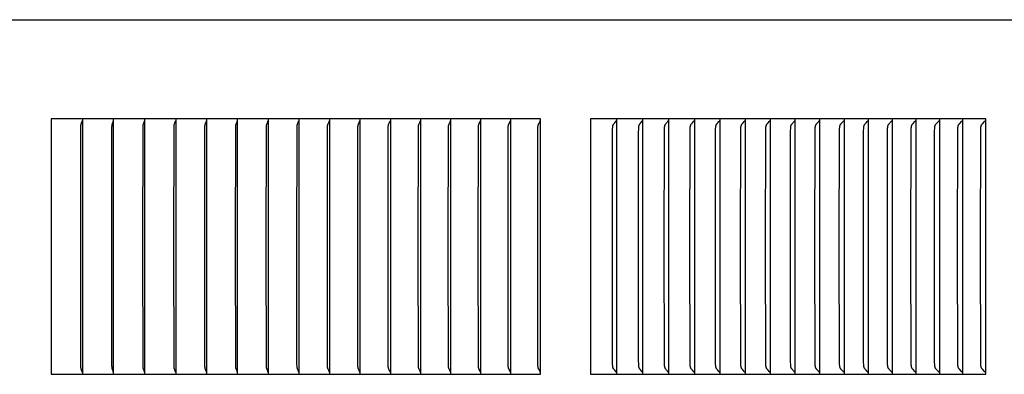
# Model space of a CAD drawing. Units: inches. Extents: x -10.2 to 17.8, y 0.3 to 11.3.
# Drawn here: x 10.6 to 14.5, y 3 to 4.4 of the extents above; entities that cross this region are included whole.
import ezdxf

# ---------------------------------------------------------------- set-up
doc = ezdxf.new("R2010")
doc.units = ezdxf.units.IN
doc.header["$MEASUREMENT"] = 0
doc.layers.add('PV-RF', color=4, linetype='Continuous')

msp = doc.modelspace()

# ---------------------------------------------------------------- linework, layer by layer
at = {"layer": 'PV-RF'}
for points in [[(-10.1618, 4.397), (17.8382, 4.397)], [(10.8843, 4.0095), (10.7616, 4.0095)], [(10.7616, 4.0095), (10.7616, 4.0003)], [(10.7616, 4.0003), (10.7616, 3.5095)], [(10.8778, 3.5095), (10.8781, 3.9755), (10.8783, 3.979), (10.8784, 3.9808), (10.8785, 3.9825), (10.8786, 3.9834), (10.8787, 3.9842), (10.8789, 3.9851), (10.879, 3.9859), (10.8792, 3.9869), (10.8795, 3.9879), (10.88, 3.9899), (10.8829, 3.9995), (10.8832, 4.0005), (10.8834, 4.0014)], [(11.0066, 4.0095), (10.8843, 4.0095)], [(10.8843, 4.0095), (10.8843, 4.0003)], [(10.8843, 4.0003), (10.8843, 3.5095)], [(10.9998, 3.5095), (11.0002, 3.9773), (11.0003, 3.979), (11.0004, 3.9808), (11.0006, 3.9825), (11.0007, 3.9834), (11.0008, 3.9842), (11.0009, 3.9851), (11.0011, 3.9859), (11.0013, 3.9869), (11.0016, 3.9879), (11.0018, 3.9889), (11.0021, 3.9899), (11.0027, 3.9918), (11.0046, 3.9976), (11.0052, 3.9995), (11.0054, 4.0005), (11.0057, 4.0014)], [(11.1286, 4.0095), (11.0066, 4.0095)], [(11.0066, 4.0003), (11.0066, 4.0095)], [(11.0066, 3.5095), (11.0066, 4.0003)], [(11.1215, 3.5095), (11.1219, 3.9773), (11.122, 3.979), (11.1221, 3.9808), (11.1223, 3.9825), (11.1224, 3.9834), (11.1226, 3.9842), (11.1227, 3.9851), (11.1229, 3.9859), (11.1231, 3.9869), (11.1233, 3.9879), (11.1236, 3.9889), (11.1239, 3.9899), (11.1245, 3.9918), (11.1265, 3.9976), (11.1271, 3.9995), (11.1274, 4.0005), (11.1277, 4.0014)], [(11.2503, 4.0095), (11.1286, 4.0095)], [(11.1287, 4.0003), (11.1287, 4.0095)], [(11.1287, 3.5095), (11.1287, 4.0003)], [(11.2429, 3.5095), (11.2433, 3.9773), (11.2434, 3.979), (11.2435, 3.9808), (11.2436, 3.9816), (11.2437, 3.9825), (11.2438, 3.9834), (11.244, 3.9842), (11.2441, 3.9851), (11.2443, 3.9859), (11.2445, 3.9869), (11.2448, 3.9879), (11.2451, 3.9889), (11.2454, 3.9899), (11.246, 3.9918), (11.2481, 3.9976), (11.2488, 3.9995), (11.2491, 4.0005), (11.2493, 4.0014)], [(11.3717, 4.0095), (11.2503, 4.0095)], [(11.2504, 4.0095), (11.2504, 4.0003)], [(11.2504, 4.0003), (11.2504, 3.5095)], [(11.3639, 3.5095), (11.3644, 3.9756), (11.3644, 3.9773), (11.3645, 3.979), (11.3646, 3.9808), (11.3647, 3.9816), (11.3648, 3.9825), (11.3649, 3.9834), (11.3651, 3.9842), (11.3652, 3.9851), (11.3654, 3.9859), (11.3657, 3.9869), (11.3659, 3.9879), (11.3662, 3.9889), (11.3665, 3.9899), (11.3672, 3.9918), (11.3694, 3.9976), (11.3701, 3.9995), (11.3704, 4.0005), (11.3706, 4.0014)], [(11.4927, 4.0095), (11.3717, 4.0095)], [(11.3717, 4.0003), (11.3717, 4.0095)], [(11.3717, 3.5095), (11.3717, 4.0003)], [(11.4846, 3.5095), (11.4851, 3.9756), (11.4851, 3.9773), (11.4852, 3.979), (11.4853, 3.9808), (11.4854, 3.9816), (11.4855, 3.9825), (11.4857, 3.9834), (11.4858, 3.9842), (11.486, 3.9851), (11.4862, 3.9859), (11.4864, 3.9869), (11.4867, 3.9879), (11.487, 3.9889), (11.4873, 3.9899), (11.488, 3.9918), (11.4903, 3.9976), (11.491, 3.9995), (11.4913, 4.0005), (11.4916, 4.0014)], [(11.6133, 4.0095), (11.4927, 4.0095)], [(11.4927, 4.0003), (11.4927, 4.0095)], [(11.4927, 3.5095), (11.4927, 4.0003)], [(11.6049, 3.5095), (11.6054, 3.9756), (11.6054, 3.9773), (11.6055, 3.979), (11.6057, 3.9808), (11.6058, 3.9816), (11.6059, 3.9825), (11.606, 3.9834), (11.6062, 3.9842), (11.6063, 3.9851), (11.6065, 3.9859), (11.6068, 3.9869), (11.6071, 3.9879), (11.6074, 3.9889), (11.6078, 3.9899), (11.6085, 3.9918), (11.6108, 3.9976), (11.6116, 3.9995), (11.6119, 4.0005), (11.6122, 4.0014)], [(11.7336, 4.0095), (11.6133, 4.0095)], [(11.6134, 4.0003), (11.6134, 4.0095)], [(11.6134, 3.5095), (11.6134, 4.0003)], [(11.7249, 3.5095), (11.7254, 3.9756), (11.7254, 3.9773), (11.7255, 3.9791), (11.7256, 3.9808), (11.7257, 3.9816), (11.7259, 3.9825), (11.726, 3.9834), (11.7262, 3.9842), (11.7263, 3.9851), (11.7265, 3.9859), (11.7268, 3.9869), (11.7271, 3.9879), (11.7274, 3.9889), (11.7278, 3.9899), (11.7286, 3.9918), (11.731, 3.9976), (11.7318, 3.9995), (11.7321, 4.0005), (11.7324, 4.0014)], [(11.8535, 4.0095), (11.7336, 4.0095)], [(11.7336, 4.0003), (11.7336, 4.0095)], [(11.7336, 3.5095), (11.7336, 4.0003)], [(11.8444, 3.5095), (11.8449, 3.9756), (11.845, 3.9773), (11.8451, 3.9791), (11.8451, 3.9799), (11.8452, 3.9808), (11.8453, 3.9817), (11.8454, 3.9825), (11.8456, 3.9834), (11.8457, 3.9842), (11.8459, 3.9851), (11.8461, 3.9859), (11.8464, 3.9869), (11.8467, 3.9879), (11.8471, 3.9889), (11.8474, 3.9899), (11.8482, 3.9918), (11.8508, 3.9976), (11.8515, 3.9995), (11.8519, 4.0005), (11.8522, 4.0014)], [(11.9729, 4.0095), (11.8535, 4.0095)], [(11.8535, 4.0003), (11.8535, 4.0095)], [(11.8535, 3.5095), (11.8535, 4.0003)], [(11.9635, 3.5095), (11.9641, 3.9756), (11.9641, 3.9773), (11.9642, 3.9791), (11.9643, 3.9799), (11.9644, 3.9808), (11.9645, 3.9817), (11.9646, 3.9825), (11.9647, 3.9834), (11.9649, 3.9842), (11.9651, 3.9851), (11.9653, 3.9859), (11.9655, 3.9864), (11.9656, 3.9869), (11.9659, 3.9879), (11.9663, 3.9889), (11.9667, 3.9899), (11.9675, 3.9918), (11.9701, 3.9976), (11.9709, 3.9995), (11.9713, 4.0005), (11.9716, 4.0014)], [(12.0919, 4.0095), (11.9729, 4.0095)], [(11.9729, 4.0003), (11.9729, 4.0095)], [(11.9729, 3.5095), (11.9729, 4.0003)], [(12.0822, 3.5095), (12.0828, 3.9756), (12.0828, 3.9773), (12.0829, 3.9791), (12.083, 3.9799), (12.0831, 3.9808), (12.0832, 3.9817), (12.0833, 3.9825), (12.0835, 3.9834), (12.0837, 3.9842), (12.0839, 3.9851), (12.0841, 3.9859), (12.0842, 3.9864), (12.0844, 3.9869), (12.0847, 3.9879), (12.0851, 3.9889), (12.0855, 3.9899), (12.0863, 3.9918), (12.0895, 3.9986), (12.0899, 3.9995), (12.0903, 4.0005), (12.0906, 4.0014)], [(12.2105, 4.0095), (12.0919, 4.0095)], [(12.0919, 4.0095), (12.0919, 4.0003)], [(12.0919, 4.0003), (12.0919, 3.5095)], [(12.2005, 3.5095), (12.2011, 3.9756), (12.2011, 3.9773), (12.2012, 3.9791), (12.2013, 3.9799), (12.2014, 3.9808), (12.2015, 3.9817), (12.2016, 3.9825), (12.2018, 3.9834), (12.202, 3.9842), (12.2022, 3.9851), (12.2024, 3.9859), (12.2026, 3.9864), (12.2027, 3.9869), (12.2031, 3.9879), (12.2035, 3.9889), (12.2039, 3.9899), (12.2048, 3.9918), (12.2075, 3.9976), (12.208, 3.9986), (12.2084, 3.9995), (12.2088, 4.0005), (12.2091, 4.0014)], [(12.3287, 4.0095), (12.2105, 4.0095)], [(12.2105, 4.0003), (12.2105, 4.0095)], [(12.2105, 3.5095), (12.2105, 4.0003)], [(12.3183, 3.5095), (12.3189, 3.9756), (12.319, 3.9773), (12.3191, 3.9791), (12.3192, 3.9799), (12.3193, 3.9808), (12.3194, 3.9817), (12.3195, 3.9825), (12.3197, 3.9834), (12.3198, 3.9842), (12.32, 3.9851), (12.3203, 3.9859), (12.3204, 3.9864), (12.3206, 3.9869), (12.321, 3.9879), (12.3214, 3.9889), (12.3218, 3.9899), (12.3227, 3.9919), (12.3256, 3.9976), (12.326, 3.9986), (12.3265, 3.9995), (12.3268, 4.0005), (12.3272, 4.0014)], [(12.3286, 4.0003), (12.3286, 4.0095)], [(12.3286, 3.5095), (12.3286, 4.0003)], [(12.4463, 4.0095), (12.3287, 4.0095)], [(12.4357, 3.5095), (12.4363, 3.9756), (12.4363, 3.9773), (12.4365, 3.9791), (12.4365, 3.9799), (12.4366, 3.9808), (12.4367, 3.9817), (12.4369, 3.9825), (12.437, 3.9834), (12.4372, 3.9842), (12.4374, 3.9851), (12.4377, 3.9859), (12.4378, 3.9864), (12.438, 3.9869), (12.4382, 3.9874), (12.4384, 3.9879), (12.4388, 3.9889), (12.4392, 3.9899), (12.4397, 3.9909), (12.4432, 3.9976), (12.4436, 3.9986), (12.444, 3.9995), (12.4445, 4.0005), (12.4448, 4.0014)], [(12.5635, 4.0095), (12.4463, 4.0095)], [(12.4463, 4.0003), (12.4463, 4.0095)], [(12.4463, 3.5095), (12.4463, 4.0003)], [(12.5525, 3.5095), (12.5532, 3.9756), (12.5532, 3.9773), (12.5533, 3.9791), (12.5534, 3.9799), (12.5535, 3.9808), (12.5536, 3.9817), (12.5538, 3.9825), (12.5539, 3.9834), (12.5541, 3.9842), (12.5544, 3.9851), (12.5545, 3.9855), (12.5546, 3.9859), (12.5548, 3.9864), (12.555, 3.9869), (12.5551, 3.9874), (12.5553, 3.9879), (12.5558, 3.9889), (12.5562, 3.9899), (12.5567, 3.9909), (12.5602, 3.9976), (12.5607, 3.9986), (12.5612, 3.9995), (12.5616, 4.0005), (12.5618, 4.0009), (12.562, 4.0014)], [(12.6802, 4.0095), (12.5635, 4.0095)], [(12.5635, 4.0003), (12.5635, 4.0095)], [(12.5635, 3.5095), (12.5635, 4.0003)], [(12.6689, 3.5095), (12.6695, 3.972), (12.6696, 3.9759), (12.6697, 3.9779), (12.6698, 3.9789), (12.6699, 3.9798), (12.67, 3.9806), (12.6702, 3.9814), (12.6703, 3.9822), (12.6705, 3.9829), (12.6706, 3.9837), (12.6708, 3.9845), (12.671, 3.9852), (12.6713, 3.986), (12.6716, 3.987), (12.672, 3.988), (12.6724, 3.989), (12.6728, 3.99), (12.6733, 3.9909), (12.6737, 3.9919), (12.6777, 3.9995), (12.6786, 4.0014)], [(12.6794, 3.0155), (12.6794, 4.0035)], [(12.6802, 3.0095), (12.6802, 4.0095)], [(12.9786, 4.0095), (12.8755, 4.0095)], [(12.8755, 4.0095), (12.8755, 4.0003)], [(12.8755, 4.0003), (12.8755, 3.5095)], [(12.9613, 3.5095), (12.9617, 3.9528), (12.9623, 3.9721), (12.9625, 3.9756), (12.9626, 3.9774), (12.9627, 3.9783), (12.9629, 3.9792), (12.963, 3.98), (12.9632, 3.9809), (12.9634, 3.9818), (12.9635, 3.9822), (12.9636, 3.9826), (12.9637, 3.983), (12.9639, 3.9835), (12.964, 3.9839), (12.9642, 3.9843), (12.9643, 3.9847), (12.9645, 3.9851), (12.9647, 3.9855), (12.9649, 3.9859), (12.965, 3.9863), (12.9652, 3.9866), (12.9656, 3.9873), (12.966, 3.988), (12.9664, 3.9887), (12.9669, 3.9894), (12.9673, 3.99), (12.9683, 3.9913), (12.9703, 3.9938), (12.9743, 3.9988), (12.9753, 4.0001), (12.9762, 4.0014)], [(12.9786, 4.0003), (12.9786, 4.0095)], [(13.081, 4.0095), (12.9786, 4.0095)], [(12.9786, 3.5095), (12.9786, 4.0003)], [(13.0634, 3.5095), (13.0638, 3.9528), (13.0644, 3.9721), (13.0646, 3.9756), (13.0648, 3.9774), (13.0649, 3.9783), (13.065, 3.9792), (13.0651, 3.98), (13.0653, 3.9809), (13.0655, 3.9818), (13.0656, 3.9822), (13.0658, 3.9826), (13.0659, 3.983), (13.066, 3.9835), (13.0662, 3.9839), (13.0663, 3.9843), (13.0665, 3.9847), (13.0666, 3.9851), (13.0668, 3.9855), (13.067, 3.9859), (13.0672, 3.9863), (13.0674, 3.9866), (13.0678, 3.9873), (13.0682, 3.988), (13.0686, 3.9887), (13.0691, 3.9894), (13.0695, 3.99), (13.0705, 3.9913), (13.0725, 3.9938), (13.0766, 3.9988), (13.0776, 4.0001), (13.0786, 4.0014)], [(13.081, 4.0003), (13.081, 4.0095)], [(13.1826, 4.0095), (13.081, 4.0095)], [(13.081, 3.5095), (13.081, 4.0003)], [(13.1647, 3.5095), (13.1651, 3.9528), (13.1657, 3.9721), (13.1659, 3.9756), (13.1661, 3.9774), (13.1662, 3.9783), (13.1663, 3.9792), (13.1665, 3.9801), (13.1667, 3.9809), (13.1669, 3.9818), (13.167, 3.9822), (13.1671, 3.9826), (13.1672, 3.983), (13.1674, 3.9835), (13.1675, 3.9839), (13.1677, 3.9843), (13.1678, 3.9847), (13.168, 3.9851), (13.1682, 3.9855), (13.1684, 3.9859), (13.1686, 3.9863), (13.1687, 3.9866), (13.1689, 3.987), (13.1691, 3.9873), (13.1696, 3.988), (13.17, 3.9887), (13.1705, 3.9894), (13.1709, 3.99), (13.1719, 3.9913), (13.174, 3.9938), (13.1781, 3.9988), (13.1791, 4.0001), (13.1801, 4.0014)], [(13.1826, 4.0003), (13.1826, 4.0095)], [(13.2833, 4.0095), (13.1826, 4.0095)], [(13.1826, 3.5095), (13.1826, 4.0003)], [(13.2652, 3.5095), (13.2659, 3.9624), (13.2662, 3.9721), (13.2665, 3.9756), (13.2666, 3.9774), (13.2667, 3.9783), (13.2669, 3.9792), (13.267, 3.9801), (13.2672, 3.9809), (13.2674, 3.9818), (13.2675, 3.9822), (13.2676, 3.9826), (13.2678, 3.9831), (13.2679, 3.9835), (13.2681, 3.9839), (13.2682, 3.9843), (13.2684, 3.9847), (13.2686, 3.9851), (13.2687, 3.9855), (13.2689, 3.9859), (13.2691, 3.9863), (13.2693, 3.9866), (13.2695, 3.987), (13.2697, 3.9873), (13.2701, 3.988), (13.2706, 3.9887), (13.271, 3.9894), (13.2715, 3.99), (13.2725, 3.9913), (13.2746, 3.9938), (13.2788, 3.9988), (13.2798, 4.0001), (13.2808, 4.0014)], [(13.2833, 4.0095), (13.2833, 4.0003)], [(13.3833, 4.0095), (13.2833, 4.0095)], [(13.2833, 4.0003), (13.2833, 3.5095)], [(13.3649, 3.5095), (13.3655, 3.9624), (13.3659, 3.9721), (13.3662, 3.9756), (13.3663, 3.9774), (13.3664, 3.9783), (13.3666, 3.9792), (13.3667, 3.9801), (13.3669, 3.9809), (13.3671, 3.9818), (13.3672, 3.9822), (13.3674, 3.9826), (13.3675, 3.9831), (13.3676, 3.9835), (13.3678, 3.9839), (13.3679, 3.9843), (13.3681, 3.9847), (13.3683, 3.9851), (13.3685, 3.9855), (13.3687, 3.9859), (13.3689, 3.9863), (13.3691, 3.9866), (13.3692, 3.987), (13.3695, 3.9873), (13.3699, 3.988), (13.3703, 3.9887), (13.3708, 3.9894), (13.3713, 3.99), (13.3723, 3.9913), (13.3744, 3.9938), (13.3787, 3.9988), (13.3797, 4.0001), (13.3808, 4.0014)], [(13.3833, 4.0003), (13.3833, 4.0095)], [(13.4824, 4.0095), (13.3833, 4.0095)], [(13.3833, 3.5095), (13.3833, 4.0003)], [(13.4638, 3.5095), (13.4644, 3.9624), (13.4648, 3.9721), (13.465, 3.9757), (13.4652, 3.9774), (13.4653, 3.9783), (13.4655, 3.9792), (13.4656, 3.9801), (13.4658, 3.9809), (13.466, 3.9818), (13.4661, 3.9822), (13.4663, 3.9826), (13.4664, 3.9831), (13.4665, 3.9835), (13.4667, 3.9839), (13.4668, 3.9843), (13.467, 3.9847), (13.4672, 3.9851), (13.4674, 3.9855), (13.4676, 3.9859), (13.4678, 3.9863), (13.468, 3.9866), (13.4682, 3.987), (13.4684, 3.9873), (13.4688, 3.988), (13.4693, 3.9887), (13.4698, 3.9894), (13.4702, 3.99), (13.4713, 3.9913), (13.4734, 3.9938), (13.4777, 3.9988), (13.4788, 4.0001), (13.4798, 4.0014)], [(13.4824, 4.0003), (13.4824, 4.0095)], [(13.5806, 4.0095), (13.4824, 4.0095)], [(13.4824, 3.5095), (13.4824, 4.0003)], [(13.5618, 3.5095), (13.5624, 3.9624), (13.5628, 3.9721), (13.5631, 3.9757), (13.5632, 3.9774), (13.5634, 3.9783), (13.5635, 3.9792), (13.5637, 3.9801), (13.5638, 3.9809), (13.5641, 3.9818), (13.5642, 3.9822), (13.5643, 3.9826), (13.5644, 3.9831), (13.5646, 3.9835), (13.5647, 3.9839), (13.5649, 3.9843), (13.5651, 3.9847), (13.5652, 3.9851), (13.5654, 3.9855), (13.5656, 3.9859), (13.5658, 3.9863), (13.566, 3.9866), (13.5662, 3.987), (13.5664, 3.9873), (13.5669, 3.988), (13.5674, 3.9887), (13.5678, 3.9894), (13.5683, 3.99), (13.5694, 3.9913), (13.5716, 3.9938), (13.5759, 3.9988), (13.577, 4.0001), (13.5781, 4.0014)], [(13.6781, 4.0095), (13.5806, 4.0095)], [(13.5807, 4.0003), (13.5807, 4.0095)], [(13.5807, 3.5095), (13.5807, 4.0003)], [(13.6589, 3.5095), (13.6596, 3.9624), (13.66, 3.9721), (13.6602, 3.9757), (13.6603, 3.9765), (13.6604, 3.9774), (13.6605, 3.9783), (13.6607, 3.9792), (13.6608, 3.9801), (13.661, 3.9809), (13.6611, 3.9814), (13.6612, 3.9818), (13.6614, 3.9822), (13.6615, 3.9826), (13.6616, 3.9831), (13.6618, 3.9835), (13.6619, 3.9839), (13.6621, 3.9843), (13.6623, 3.9847), (13.6625, 3.9851), (13.6626, 3.9855), (13.6629, 3.9859), (13.663, 3.9863), (13.6632, 3.9866), (13.6635, 3.987), (13.6637, 3.9873), (13.6641, 3.988), (13.6646, 3.9887), (13.6651, 3.9894), (13.6656, 3.99), (13.6666, 3.9913), (13.6689, 3.9938), (13.6733, 3.9988), (13.6744, 4.0001), (13.6754, 4.0014)], [(13.6781, 4.0003), (13.6781, 4.0095)], [(13.7746, 4.0095), (13.6781, 4.0095)], [(13.6781, 3.5095), (13.6781, 4.0003)], [(13.7552, 3.5095), (13.7559, 3.9624), (13.7563, 3.9721), (13.7565, 3.9757), (13.7566, 3.9766), (13.7567, 3.9774), (13.7569, 3.9783), (13.757, 3.9792), (13.7572, 3.9801), (13.7573, 3.9809), (13.7575, 3.9814), (13.7576, 3.9818), (13.7577, 3.9822), (13.7578, 3.9827), (13.758, 3.9831), (13.7581, 3.9835), (13.7583, 3.9839), (13.7584, 3.9843), (13.7586, 3.9847), (13.7588, 3.9851), (13.759, 3.9855), (13.7592, 3.9859), (13.7594, 3.9863), (13.7596, 3.9866), (13.7598, 3.987), (13.76, 3.9873), (13.7605, 3.988), (13.761, 3.9887), (13.7615, 3.9894), (13.762, 3.99), (13.763, 3.9913), (13.7653, 3.9938), (13.7698, 3.9988), (13.7709, 4.0001), (13.772, 4.0014)], [(13.7746, 4.0003), (13.7746, 4.0095)], [(13.8703, 4.0095), (13.7746, 4.0095)], [(13.7746, 3.5095), (13.7746, 4.0003)], [(13.8506, 3.5095), (13.8513, 3.9624), (13.8517, 3.9721), (13.852, 3.9757), (13.8521, 3.9766), (13.8522, 3.9774), (13.8523, 3.9783), (13.8524, 3.9792), (13.8526, 3.9801), (13.8528, 3.981), (13.8529, 3.9814), (13.853, 3.9818), (13.8531, 3.9822), (13.8533, 3.9827), (13.8534, 3.9831), (13.8536, 3.9835), (13.8537, 3.9839), (13.8539, 3.9843), (13.8541, 3.9847), (13.8542, 3.9851), (13.8544, 3.9855), (13.8547, 3.9859), (13.8549, 3.9863), (13.8551, 3.9866), (13.8553, 3.987), (13.8555, 3.9873), (13.856, 3.988), (13.8564, 3.9887), (13.857, 3.9894), (13.8575, 3.99), (13.8585, 3.9913), (13.8608, 3.9938), (13.8654, 3.9988), (13.8665, 4.0001), (13.8676, 4.0014)], [(13.8703, 4.0003), (13.8703, 4.0095)], [(13.965, 4.0095), (13.8703, 4.0095)], [(13.8703, 3.5095), (13.8703, 4.0003)], [(13.9452, 3.5095), (13.9459, 3.9624), (13.9463, 3.9721), (13.9465, 3.9757), (13.9466, 3.9766), (13.9467, 3.9775), (13.9468, 3.9783), (13.947, 3.9792), (13.9472, 3.9801), (13.9473, 3.981), (13.9475, 3.9814), (13.9476, 3.9818), (13.9477, 3.9822), (13.9478, 3.9827), (13.948, 3.9831), (13.9481, 3.9835), (13.9483, 3.9839), (13.9485, 3.9843), (13.9486, 3.9847), (13.9488, 3.9851), (13.949, 3.9855), (13.9492, 3.9859), (13.9494, 3.9863), (13.9496, 3.9866), (13.9499, 3.987), (13.9501, 3.9873), (13.9506, 3.988), (13.951, 3.9887), (13.9516, 3.9894), (13.9521, 3.99), (13.9532, 3.9913), (13.9555, 3.9938), (13.9601, 3.9988), (13.9612, 4.0001), (13.9623, 4.0014)], [(14.0589, 4.0095), (13.965, 4.0095)], [(13.9651, 4.0003), (13.9651, 4.0095)], [(13.9651, 3.5095), (13.9651, 4.0003)], [(14.0388, 3.5095), (14.0395, 3.9624), (14.04, 3.9739), (14.0402, 3.9757), (14.0403, 3.9766), (14.0404, 3.9775), (14.0405, 3.9783), (14.0406, 3.9792), (14.0408, 3.9801), (14.041, 3.981), (14.0411, 3.9814), (14.0412, 3.9818), (14.0414, 3.9822), (14.0415, 3.9827), (14.0416, 3.9831), (14.0418, 3.9835), (14.0419, 3.9839), (14.0421, 3.9843), (14.0423, 3.9847), (14.0425, 3.9851), (14.0427, 3.9855), (14.0429, 3.9859), (14.0431, 3.9863), (14.0433, 3.9866), (14.0435, 3.987), (14.0438, 3.9873), (14.0442, 3.988), (14.0447, 3.9887), (14.0453, 3.9894), (14.0458, 3.99), (14.0469, 3.9913), (14.0492, 3.9938), (14.0539, 3.9988), (14.055, 4.0001), (14.0562, 4.0014)], [(14.0589, 4.0003), (14.0589, 4.0095)], [(14.1519, 4.0095), (14.0589, 4.0095)], [(14.0589, 3.5095), (14.0589, 4.0003)], [(14.1315, 3.5095), (14.1322, 3.9624), (14.1326, 3.9721), (14.1328, 3.9739), (14.1329, 3.9757), (14.133, 3.9766), (14.1331, 3.9775), (14.1332, 3.9783), (14.1334, 3.9792), (14.1335, 3.9801), (14.1337, 3.981), (14.1339, 3.9814), (14.134, 3.9818), (14.1341, 3.9822), (14.1342, 3.9827), (14.1344, 3.9831), (14.1345, 3.9835), (14.1347, 3.9839), (14.1349, 3.9843), (14.1351, 3.9847), (14.1352, 3.9851), (14.1355, 3.9855), (14.1357, 3.9859), (14.1359, 3.9863), (14.1361, 3.9866), (14.1363, 3.987), (14.1365, 3.9873), (14.137, 3.988), (14.1375, 3.9887), (14.1381, 3.9894), (14.1386, 3.99), (14.1397, 3.9913), (14.1468, 3.9988), (14.1479, 4.0001), (14.1491, 4.0014)], [(14.1519, 4.0003), (14.1519, 4.0095)], [(14.2439, 4.0095), (14.1519, 4.0095)], [(14.1519, 3.5095), (14.1519, 4.0003)], [(14.2233, 3.5095), (14.224, 3.9624), (14.2245, 3.9721), (14.2246, 3.9739), (14.2247, 3.9757), (14.2248, 3.9766), (14.2249, 3.9775), (14.225, 3.9784), (14.2252, 3.9792), (14.2254, 3.9801), (14.2256, 3.981), (14.2257, 3.9814), (14.2258, 3.9818), (14.2259, 3.9822), (14.2261, 3.9827), (14.2262, 3.9831), (14.2264, 3.9835), (14.2265, 3.9839), (14.2267, 3.9843), (14.2269, 3.9847), (14.2271, 3.9851), (14.2273, 3.9855), (14.2275, 3.9859), (14.2277, 3.9863), (14.2279, 3.9866), (14.2282, 3.987), (14.2284, 3.9873), (14.2289, 3.988), (14.2294, 3.9887), (14.2299, 3.9894), (14.2305, 3.99), (14.2316, 3.9913), (14.2387, 3.9988), (14.2399, 4.0001), (14.2411, 4.0014)], [(14.2439, 4.0003), (14.2439, 4.0095)], [(14.335, 4.0095), (14.2439, 4.0095)], [(14.2439, 3.5095), (14.2439, 4.0003)], [(14.3142, 3.5095), (14.3149, 3.9624), (14.3153, 3.9721), (14.3154, 3.9739), (14.3156, 3.9757), (14.3157, 3.9766), (14.3158, 3.9775), (14.3159, 3.9784), (14.3161, 3.9792), (14.3162, 3.9801), (14.3165, 3.981), (14.3166, 3.9814), (14.3167, 3.9818), (14.3168, 3.9823), (14.317, 3.9827), (14.3171, 3.9831), (14.3173, 3.9835), (14.3174, 3.9839), (14.3176, 3.9843), (14.3178, 3.9847), (14.318, 3.9851), (14.3182, 3.9855), (14.3184, 3.9859), (14.3186, 3.9863), (14.3188, 3.9866), (14.3191, 3.987), (14.3193, 3.9873), (14.3198, 3.988), (14.3203, 3.9887), (14.3209, 3.9894), (14.3214, 3.99), (14.3226, 3.9913), (14.3298, 3.9988), (14.331, 4.0001), (14.3322, 4.0014)], [(14.335, 4.0003), (14.335, 4.0095)], [(14.4252, 4.0095), (14.335, 4.0095)], [(14.335, 3.5095), (14.335, 4.0003)], [(14.4041, 3.5095), (14.4048, 3.9624), (14.4053, 3.9721), (14.4054, 3.9739), (14.4055, 3.9757), (14.4056, 3.9766), (14.4057, 3.9775), (14.4059, 3.9784), (14.406, 3.9792), (14.4062, 3.9801), (14.4064, 3.981), (14.4065, 3.9814), (14.4066, 3.9818), (14.4068, 3.9823), (14.4069, 3.9827), (14.4071, 3.9831), (14.4072, 3.9835), (14.4074, 3.9839), (14.4076, 3.9843), (14.4077, 3.9847), (14.4079, 3.9851), (14.4082, 3.9855), (14.4084, 3.9859), (14.4086, 3.9863), (14.4088, 3.9867), (14.409, 3.987), (14.4093, 3.9874), (14.4098, 3.988), (14.4103, 3.9887), (14.4109, 3.9894), (14.4114, 3.99), (14.4126, 3.9913), (14.4199, 3.9988), (14.4211, 4.0001), (14.4223, 4.0014)], [(14.4252, 3.0095), (14.4252, 4.0095)], [(10.7616, 3.5095), (10.7616, 3.0188)], [(10.8834, 3.0177), (10.8832, 3.0186), (10.8829, 3.0196), (10.88, 3.0292), (10.8795, 3.0312), (10.8792, 3.0322), (10.879, 3.0331), (10.8789, 3.034), (10.8787, 3.0348), (10.8786, 3.0357), (10.8785, 3.0366), (10.8784, 3.0383), (10.8783, 3.04), (10.8781, 3.0435), (10.8778, 3.5095)], [(10.8843, 3.5095), (10.8843, 3.0188)], [(11.0057, 3.0177), (11.0054, 3.0186), (11.0052, 3.0196), (11.0046, 3.0215), (11.0027, 3.0273), (11.0021, 3.0292), (11.0018, 3.0302), (11.0016, 3.0312), (11.0013, 3.0322), (11.0011, 3.0331), (11.0009, 3.034), (11.0008, 3.0348), (11.0007, 3.0357), (11.0006, 3.0366), (11.0004, 3.0383), (11.0003, 3.04), (11.0002, 3.0418), (10.9998, 3.5095)], [(11.0066, 3.0188), (11.0066, 3.5095)], [(11.1277, 3.0177), (11.1274, 3.0186), (11.1271, 3.0196), (11.1265, 3.0215), (11.1245, 3.0273), (11.1239, 3.0292), (11.1236, 3.0302), (11.1233, 3.0312), (11.1231, 3.0322), (11.1229, 3.0331), (11.1227, 3.034), (11.1226, 3.0348), (11.1224, 3.0357), (11.1223, 3.0366), (11.1221, 3.0383), (11.122, 3.04), (11.1219, 3.0418), (11.1215, 3.5095)], [(11.1287, 3.0188), (11.1287, 3.5095)], [(11.2493, 3.0177), (11.2491, 3.0186), (11.2488, 3.0196), (11.2481, 3.0215), (11.246, 3.0273), (11.2454, 3.0292), (11.2451, 3.0302), (11.2448, 3.0312), (11.2445, 3.0322), (11.2443, 3.0331), (11.2441, 3.034), (11.244, 3.0348), (11.2438, 3.0357), (11.2437, 3.0366), (11.2436, 3.0374), (11.2435, 3.0383), (11.2434, 3.04), (11.2433, 3.0418), (11.2429, 3.5095)], [(11.2504, 3.5095), (11.2504, 3.0188)], [(11.3706, 3.0177), (11.3704, 3.0186), (11.3701, 3.0196), (11.3694, 3.0215), (11.3672, 3.0273), (11.3665, 3.0292), (11.3662, 3.0302), (11.3659, 3.0312), (11.3657, 3.0322), (11.3654, 3.0331), (11.3652, 3.034), (11.3651, 3.0348), (11.3649, 3.0357), (11.3648, 3.0366), (11.3647, 3.0374), (11.3646, 3.0383), (11.3645, 3.04), (11.3644, 3.0418), (11.3643, 3.047), (11.3639, 3.5095)], [(11.3717, 3.0188), (11.3717, 3.5095)], [(11.4916, 3.0177), (11.4913, 3.0186), (11.491, 3.0196), (11.4903, 3.0215), (11.488, 3.0273), (11.4873, 3.0292), (11.487, 3.0302), (11.4867, 3.0312), (11.4864, 3.0322), (11.4862, 3.0331), (11.486, 3.034), (11.4858, 3.0348), (11.4857, 3.0357), (11.4855, 3.0366), (11.4854, 3.0374), (11.4853, 3.0383), (11.4852, 3.04), (11.4851, 3.0418), (11.485, 3.047), (11.4846, 3.5095)], [(11.4927, 3.0188), (11.4927, 3.5095)], [(11.6122, 3.0177), (11.6119, 3.0186), (11.6116, 3.0196), (11.6108, 3.0215), (11.6085, 3.0273), (11.6078, 3.0292), (11.6074, 3.0302), (11.6071, 3.0312), (11.6068, 3.0322), (11.6065, 3.0331), (11.6063, 3.034), (11.6062, 3.0348), (11.606, 3.0357), (11.6059, 3.0366), (11.6058, 3.0374), (11.6057, 3.0383), (11.6055, 3.04), (11.6054, 3.0418), (11.6054, 3.047), (11.6049, 3.5095)], [(11.6134, 3.0188), (11.6134, 3.5095)], [(11.7324, 3.0177), (11.7321, 3.0186), (11.7318, 3.0196), (11.731, 3.0215), (11.7286, 3.0272), (11.7278, 3.0292), (11.7274, 3.0302), (11.7271, 3.0312), (11.7268, 3.0322), (11.7265, 3.0331), (11.7263, 3.034), (11.7262, 3.0348), (11.726, 3.0357), (11.7259, 3.0366), (11.7257, 3.0374), (11.7256, 3.0383), (11.7255, 3.04), (11.7254, 3.0418), (11.7253, 3.047), (11.7249, 3.5095)], [(11.7336, 3.0188), (11.7336, 3.5095)], [(11.8522, 3.0177), (11.8519, 3.0186), (11.8515, 3.0196), (11.8508, 3.0215), (11.8482, 3.0272), (11.8474, 3.0292), (11.8471, 3.0302), (11.8467, 3.0312), (11.8464, 3.0322), (11.8461, 3.0331), (11.8459, 3.034), (11.8457, 3.0348), (11.8456, 3.0357), (11.8454, 3.0366), (11.8453, 3.0374), (11.8452, 3.0383), (11.8451, 3.0392), (11.8451, 3.04), (11.845, 3.0418), (11.8449, 3.0435), (11.8444, 3.5095)], [(11.8535, 3.0188), (11.8535, 3.5095)], [(11.9716, 3.0177), (11.9713, 3.0186), (11.9709, 3.0196), (11.9701, 3.0215), (11.9675, 3.0272), (11.9667, 3.0292), (11.9663, 3.0302), (11.9659, 3.0312), (11.9656, 3.0322), (11.9655, 3.0327), (11.9653, 3.0332), (11.9651, 3.034), (11.9649, 3.0348), (11.9647, 3.0357), (11.9646, 3.0366), (11.9645, 3.0374), (11.9644, 3.0383), (11.9643, 3.0391), (11.9642, 3.04), (11.9641, 3.0418), (11.9641, 3.0435), (11.9635, 3.5095)], [(11.9729, 3.0188), (11.9729, 3.5095)], [(12.0906, 3.0177), (12.0903, 3.0186), (12.0899, 3.0196), (12.0895, 3.0205), (12.0863, 3.0272), (12.0855, 3.0292), (12.0851, 3.0302), (12.0847, 3.0312), (12.0844, 3.0322), (12.0842, 3.0327), (12.0841, 3.0332), (12.0839, 3.034), (12.0837, 3.0348), (12.0835, 3.0357), (12.0833, 3.0366), (12.0832, 3.0374), (12.0831, 3.0383), (12.083, 3.0391), (12.0829, 3.04), (12.0828, 3.0418), (12.0828, 3.0435), (12.0822, 3.5095)], [(12.0919, 3.5095), (12.0919, 3.0188)], [(12.2091, 3.0177), (12.2088, 3.0186), (12.2084, 3.0196), (12.208, 3.0205), (12.2075, 3.0215), (12.2048, 3.0272), (12.2039, 3.0292), (12.2035, 3.0302), (12.2031, 3.0312), (12.2027, 3.0322), (12.2026, 3.0327), (12.2024, 3.0332), (12.2022, 3.034), (12.202, 3.0348), (12.2018, 3.0357), (12.2016, 3.0366), (12.2015, 3.0374), (12.2014, 3.0383), (12.2013, 3.0391), (12.2012, 3.04), (12.2011, 3.0417), (12.2011, 3.0435), (12.2005, 3.5095)], [(12.2105, 3.0188), (12.2105, 3.5095)], [(12.3272, 3.0177), (12.3268, 3.0186), (12.3265, 3.0196), (12.326, 3.0205), (12.3256, 3.0215), (12.3227, 3.0272), (12.3218, 3.0292), (12.3214, 3.0302), (12.321, 3.0312), (12.3206, 3.0322), (12.3204, 3.0327), (12.3203, 3.0332), (12.32, 3.034), (12.3198, 3.0348), (12.3197, 3.0357), (12.3195, 3.0366), (12.3194, 3.0374), (12.3193, 3.0383), (12.3192, 3.0391), (12.3191, 3.04), (12.319, 3.0417), (12.3189, 3.0435), (12.3183, 3.5095)], [(12.3286, 3.0188), (12.3286, 3.5095)], [(12.4448, 3.0177), (12.4445, 3.0186), (12.444, 3.0196), (12.4436, 3.0205), (12.4432, 3.0214), (12.4397, 3.0282), (12.4392, 3.0292), (12.4388, 3.0302), (12.4384, 3.0312), (12.4382, 3.0317), (12.438, 3.0322), (12.4378, 3.0327), (12.4377, 3.0332), (12.4374, 3.034), (12.4372, 3.0348), (12.437, 3.0357), (12.4369, 3.0365), (12.4367, 3.0374), (12.4366, 3.0383), (12.4365, 3.0391), (12.4365, 3.04), (12.4363, 3.0417), (12.4363, 3.0435), (12.4357, 3.5095)], [(12.4463, 3.0188), (12.4463, 3.5095)], [(12.562, 3.0177), (12.5618, 3.0181), (12.5616, 3.0186), (12.5612, 3.0195), (12.5607, 3.0205), (12.5602, 3.0214), (12.5567, 3.0282), (12.5562, 3.0292), (12.5558, 3.0302), (12.5553, 3.0311), (12.5551, 3.0316), (12.555, 3.0322), (12.5548, 3.0327), (12.5546, 3.0332), (12.5545, 3.0336), (12.5544, 3.034), (12.5541, 3.0348), (12.5539, 3.0357), (12.5538, 3.0365), (12.5536, 3.0374), (12.5535, 3.0383), (12.5534, 3.0391), (12.5533, 3.04), (12.5532, 3.0417), (12.5532, 3.0435), (12.5525, 3.5095)], [(12.5635, 3.0188), (12.5635, 3.5095)], [(12.6786, 3.0177), (12.6777, 3.0196), (12.6737, 3.0272), (12.6733, 3.0281), (12.6728, 3.0291), (12.6724, 3.0301), (12.672, 3.0311), (12.6716, 3.0321), (12.6713, 3.0331), (12.671, 3.0338), (12.6708, 3.0346), (12.6706, 3.0354), (12.6705, 3.0361), (12.6703, 3.0369), (12.6702, 3.0377), (12.67, 3.0385), (12.6699, 3.0392), (12.6698, 3.0402), (12.6697, 3.0412), (12.6696, 3.0431), (12.6695, 3.047), (12.6689, 3.5095)], [(12.8755, 3.5095), (12.8755, 3.0188)], [(12.9762, 3.0177), (12.9753, 3.019), (12.9743, 3.0203), (12.9703, 3.0252), (12.9683, 3.0278), (12.9673, 3.0291), (12.9669, 3.0297), (12.9664, 3.0304), (12.966, 3.0311), (12.9656, 3.0317), (12.9652, 3.0324), (12.965, 3.0328), (12.9649, 3.0331), (12.9647, 3.0335), (12.9645, 3.034), (12.9643, 3.0344), (12.9642, 3.0348), (12.964, 3.0352), (12.9639, 3.0356), (12.9637, 3.036), (12.9636, 3.0365), (12.9635, 3.0369), (12.9634, 3.0373), (12.9632, 3.0382), (12.963, 3.039), (12.9629, 3.0399), (12.9627, 3.0408), (12.9626, 3.0417), (12.9625, 3.0434), (12.9623, 3.047), (12.9617, 3.0662), (12.9613, 3.5095)], [(12.9786, 3.0188), (12.9786, 3.5095)], [(13.0786, 3.0177), (13.0776, 3.019), (13.0766, 3.0203), (13.0725, 3.0252), (13.0705, 3.0278), (13.0695, 3.0291), (13.0691, 3.0297), (13.0686, 3.0304), (13.0682, 3.0311), (13.0678, 3.0317), (13.0674, 3.0324), (13.0672, 3.0328), (13.067, 3.0331), (13.0668, 3.0335), (13.0666, 3.0339), (13.0665, 3.0344), (13.0663, 3.0348), (13.0662, 3.0352), (13.066, 3.0356), (13.0659, 3.036), (13.0658, 3.0365), (13.0656, 3.0369), (13.0655, 3.0373), (13.0653, 3.0382), (13.0651, 3.039), (13.065, 3.0399), (13.0649, 3.0408), (13.0648, 3.0417), (13.0646, 3.0434), (13.0644, 3.047), (13.0638, 3.0662), (13.0634, 3.5095)], [(13.081, 3.0188), (13.081, 3.5095)], [(13.1801, 3.0177), (13.1791, 3.019), (13.1781, 3.0203), (13.174, 3.0252), (13.1719, 3.0278), (13.1709, 3.0291), (13.1705, 3.0297), (13.17, 3.0304), (13.1696, 3.0311), (13.1691, 3.0317), (13.1689, 3.0321), (13.1687, 3.0324), (13.1686, 3.0328), (13.1684, 3.0331), (13.1682, 3.0335), (13.168, 3.0339), (13.1678, 3.0344), (13.1677, 3.0348), (13.1675, 3.0352), (13.1674, 3.0356), (13.1672, 3.036), (13.1671, 3.0364), (13.167, 3.0369), (13.1669, 3.0373), (13.1667, 3.0382), (13.1665, 3.039), (13.1663, 3.0399), (13.1662, 3.0408), (13.1661, 3.0417), (13.1659, 3.0434), (13.1657, 3.047), (13.1651, 3.0662), (13.1647, 3.5095)], [(13.1826, 3.0188), (13.1826, 3.5095)], [(13.2808, 3.0177), (13.2798, 3.019), (13.2788, 3.0203), (13.2746, 3.0252), (13.2725, 3.0278), (13.2715, 3.0291), (13.271, 3.0297), (13.2706, 3.0304), (13.2701, 3.0311), (13.2697, 3.0317), (13.2695, 3.0321), (13.2693, 3.0324), (13.2691, 3.0328), (13.2689, 3.0331), (13.2687, 3.0335), (13.2686, 3.0339), (13.2684, 3.0344), (13.2682, 3.0348), (13.2681, 3.0352), (13.2679, 3.0356), (13.2678, 3.036), (13.2676, 3.0364), (13.2675, 3.0369), (13.2674, 3.0373), (13.2672, 3.0382), (13.267, 3.039), (13.2669, 3.0399), (13.2667, 3.0408), (13.2666, 3.0417), (13.2665, 3.0434), (13.2662, 3.047), (13.2659, 3.0566), (13.2652, 3.5095)], [(13.2833, 3.5095), (13.2833, 3.0188)], [(13.3808, 3.0177), (13.3797, 3.019), (13.3787, 3.0203), (13.3744, 3.0252), (13.3723, 3.0278), (13.3713, 3.0291), (13.3708, 3.0297), (13.3703, 3.0304), (13.3699, 3.0311), (13.3695, 3.0317), (13.3692, 3.0321), (13.3691, 3.0324), (13.3689, 3.0328), (13.3687, 3.0331), (13.3685, 3.0335), (13.3683, 3.0339), (13.3681, 3.0344), (13.3679, 3.0348), (13.3678, 3.0352), (13.3676, 3.0356), (13.3675, 3.036), (13.3674, 3.0364), (13.3672, 3.0369), (13.3671, 3.0373), (13.3669, 3.0381), (13.3667, 3.039), (13.3666, 3.0399), (13.3664, 3.0408), (13.3663, 3.0416), (13.3662, 3.0434), (13.3659, 3.047), (13.3655, 3.0566), (13.3649, 3.5095)], [(13.3833, 3.0188), (13.3833, 3.5095)], [(13.4798, 3.0177), (13.4788, 3.019), (13.4777, 3.0203), (13.4734, 3.0252), (13.4713, 3.0278), (13.4702, 3.0291), (13.4698, 3.0297), (13.4693, 3.0304), (13.4688, 3.0311), (13.4684, 3.0317), (13.4682, 3.0321), (13.468, 3.0324), (13.4678, 3.0328), (13.4676, 3.0331), (13.4674, 3.0335), (13.4672, 3.0339), (13.467, 3.0344), (13.4668, 3.0348), (13.4667, 3.0352), (13.4665, 3.0356), (13.4664, 3.036), (13.4663, 3.0364), (13.4661, 3.0369), (13.466, 3.0373), (13.4658, 3.0381), (13.4656, 3.039), (13.4655, 3.0399), (13.4653, 3.0408), (13.4652, 3.0416), (13.465, 3.0434), (13.4648, 3.047), (13.4644, 3.0566), (13.4638, 3.5095)], [(13.4824, 3.0188), (13.4824, 3.5095)], [(13.5781, 3.0177), (13.577, 3.019), (13.5759, 3.0203), (13.5716, 3.0252), (13.5694, 3.0278), (13.5683, 3.0291), (13.5678, 3.0297), (13.5674, 3.0304), (13.5669, 3.0311), (13.5664, 3.0317), (13.5662, 3.0321), (13.566, 3.0324), (13.5658, 3.0328), (13.5656, 3.0331), (13.5654, 3.0335), (13.5652, 3.0339), (13.5651, 3.0344), (13.5649, 3.0348), (13.5647, 3.0352), (13.5646, 3.0356), (13.5644, 3.036), (13.5643, 3.0364), (13.5642, 3.0369), (13.5641, 3.0373), (13.5638, 3.0381), (13.5637, 3.039), (13.5635, 3.0399), (13.5634, 3.0408), (13.5632, 3.0416), (13.5631, 3.0434), (13.5628, 3.047), (13.5624, 3.0566), (13.5618, 3.5095)], [(13.5807, 3.0188), (13.5807, 3.5095)], [(13.6754, 3.0177), (13.6744, 3.019), (13.6733, 3.0203), (13.6689, 3.0252), (13.6666, 3.0278), (13.6656, 3.0291), (13.6651, 3.0297), (13.6646, 3.0304), (13.6641, 3.031), (13.6637, 3.0317), (13.6635, 3.0321), (13.6632, 3.0324), (13.663, 3.0328), (13.6629, 3.0331), (13.6626, 3.0335), (13.6625, 3.0339), (13.6623, 3.0343), (13.6621, 3.0348), (13.6619, 3.0352), (13.6618, 3.0356), (13.6616, 3.036), (13.6615, 3.0364), (13.6614, 3.0368), (13.6612, 3.0373), (13.6611, 3.0377), (13.661, 3.0381), (13.6608, 3.039), (13.6607, 3.0399), (13.6605, 3.0407), (13.6604, 3.0416), (13.6603, 3.0425), (13.6602, 3.0434), (13.66, 3.047), (13.6596, 3.0566), (13.6589, 3.5095)], [(13.6781, 3.0188), (13.6781, 3.5095)], [(13.772, 3.0177), (13.7709, 3.019), (13.7698, 3.0203), (13.7653, 3.0252), (13.763, 3.0278), (13.762, 3.0291), (13.7615, 3.0297), (13.761, 3.0304), (13.7605, 3.031), (13.76, 3.0317), (13.7598, 3.0321), (13.7596, 3.0324), (13.7594, 3.0328), (13.7592, 3.0331), (13.759, 3.0335), (13.7588, 3.0339), (13.7586, 3.0343), (13.7584, 3.0348), (13.7583, 3.0352), (13.7581, 3.0356), (13.758, 3.036), (13.7578, 3.0364), (13.7577, 3.0368), (13.7576, 3.0373), (13.7575, 3.0377), (13.7573, 3.0381), (13.7572, 3.039), (13.757, 3.0399), (13.7569, 3.0407), (13.7567, 3.0416), (13.7566, 3.0425), (13.7565, 3.0434), (13.7563, 3.047), (13.7559, 3.0566), (13.7552, 3.5095)], [(13.7746, 3.0188), (13.7746, 3.5095)], [(13.8676, 3.0177), (13.8665, 3.019), (13.8654, 3.0203), (13.8608, 3.0252), (13.8585, 3.0278), (13.8575, 3.0291), (13.857, 3.0297), (13.8564, 3.0304), (13.856, 3.031), (13.8555, 3.0317), (13.8553, 3.0321), (13.8551, 3.0324), (13.8549, 3.0328), (13.8547, 3.0331), (13.8544, 3.0335), (13.8542, 3.0339), (13.8541, 3.0343), (13.8539, 3.0348), (13.8537, 3.0352), (13.8536, 3.0356), (13.8534, 3.036), (13.8533, 3.0364), (13.8531, 3.0368), (13.853, 3.0373), (13.8529, 3.0377), (13.8528, 3.0381), (13.8526, 3.039), (13.8524, 3.0399), (13.8523, 3.0407), (13.8522, 3.0416), (13.8521, 3.0425), (13.852, 3.0434), (13.8517, 3.047), (13.8513, 3.0566), (13.8506, 3.5095)], [(13.8703, 3.0188), (13.8703, 3.5095)], [(13.9623, 3.0177), (13.9612, 3.019), (13.9601, 3.0203), (13.9555, 3.0252), (13.9532, 3.0278), (13.9521, 3.0291), (13.9516, 3.0297), (13.951, 3.0304), (13.9506, 3.031), (13.9501, 3.0317), (13.9499, 3.0321), (13.9496, 3.0324), (13.9494, 3.0328), (13.9492, 3.0331), (13.949, 3.0335), (13.9488, 3.0339), (13.9486, 3.0343), (13.9485, 3.0348), (13.9483, 3.0352), (13.9481, 3.0356), (13.948, 3.036), (13.9478, 3.0364), (13.9477, 3.0368), (13.9476, 3.0373), (13.9475, 3.0377), (13.9473, 3.0381), (13.9472, 3.039), (13.947, 3.0399), (13.9468, 3.0407), (13.9467, 3.0416), (13.9466, 3.0425), (13.9465, 3.0434), (13.9463, 3.047), (13.9459, 3.0566), (13.9452, 3.5095)], [(13.9651, 3.0188), (13.9651, 3.5095)], [(14.0562, 3.0177), (14.055, 3.019), (14.0539, 3.0203), (14.0492, 3.0252), (14.0469, 3.0278), (14.0458, 3.0291), (14.0453, 3.0297), (14.0447, 3.0304), (14.0442, 3.031), (14.0438, 3.0317), (14.0435, 3.0321), (14.0433, 3.0324), (14.0431, 3.0328), (14.0429, 3.0331), (14.0427, 3.0335), (14.0425, 3.0339), (14.0423, 3.0343), (14.0421, 3.0347), (14.0419, 3.0352), (14.0418, 3.0356), (14.0416, 3.036), (14.0415, 3.0364), (14.0414, 3.0368), (14.0412, 3.0373), (14.0411, 3.0377), (14.041, 3.0381), (14.0408, 3.039), (14.0406, 3.0399), (14.0405, 3.0407), (14.0404, 3.0416), (14.0403, 3.0425), (14.0402, 3.0434), (14.04, 3.0452), (14.0395, 3.0566), (14.0388, 3.5095)], [(14.0589, 3.0188), (14.0589, 3.5095)], [(14.1491, 3.0177), (14.1479, 3.019), (14.1468, 3.0203), (14.1397, 3.0278), (14.1386, 3.0291), (14.1381, 3.0297), (14.1375, 3.0304), (14.137, 3.031), (14.1365, 3.0317), (14.1363, 3.0321), (14.1361, 3.0324), (14.1359, 3.0328), (14.1357, 3.0331), (14.1355, 3.0335), (14.1352, 3.0339), (14.1351, 3.0343), (14.1349, 3.0347), (14.1347, 3.0352), (14.1345, 3.0356), (14.1344, 3.036), (14.1342, 3.0364), (14.1341, 3.0368), (14.134, 3.0373), (14.1339, 3.0377), (14.1337, 3.0381), (14.1335, 3.039), (14.1334, 3.0398), (14.1332, 3.0407), (14.1331, 3.0416), (14.133, 3.0425), (14.1329, 3.0434), (14.1328, 3.0452), (14.1326, 3.047), (14.1322, 3.0566), (14.1315, 3.5095)], [(14.1519, 3.0188), (14.1519, 3.5095)], [(14.2411, 3.0177), (14.2399, 3.019), (14.2387, 3.0203), (14.2316, 3.0278), (14.2305, 3.0291), (14.2299, 3.0297), (14.2294, 3.0304), (14.2289, 3.031), (14.2284, 3.0317), (14.2282, 3.0321), (14.2279, 3.0324), (14.2277, 3.0328), (14.2275, 3.0331), (14.2273, 3.0335), (14.2271, 3.0339), (14.2269, 3.0343), (14.2267, 3.0347), (14.2265, 3.0352), (14.2264, 3.0356), (14.2262, 3.036), (14.2261, 3.0364), (14.2259, 3.0368), (14.2258, 3.0372), (14.2257, 3.0377), (14.2256, 3.0381), (14.2254, 3.039), (14.2252, 3.0398), (14.225, 3.0407), (14.2249, 3.0416), (14.2248, 3.0425), (14.2247, 3.0434), (14.2246, 3.0452), (14.2245, 3.047), (14.224, 3.0566), (14.2233, 3.5095)], [(14.2439, 3.0188), (14.2439, 3.5095)], [(14.3322, 3.0177), (14.331, 3.019), (14.3298, 3.0203), (14.3226, 3.0278), (14.3214, 3.0291), (14.3209, 3.0297), (14.3203, 3.0304), (14.3198, 3.031), (14.3193, 3.0317), (14.3191, 3.0321), (14.3188, 3.0324), (14.3186, 3.0328), (14.3184, 3.0331), (14.3182, 3.0335), (14.318, 3.0339), (14.3178, 3.0343), (14.3176, 3.0347), (14.3174, 3.0351), (14.3173, 3.0356), (14.3171, 3.036), (14.317, 3.0364), (14.3168, 3.0368), (14.3167, 3.0372), (14.3166, 3.0377), (14.3165, 3.0381), (14.3162, 3.039), (14.3161, 3.0398), (14.3159, 3.0407), (14.3158, 3.0416), (14.3157, 3.0425), (14.3156, 3.0434), (14.3154, 3.0452), (14.3153, 3.047), (14.3149, 3.0566), (14.3142, 3.5095)], [(14.335, 3.0188), (14.335, 3.5095)], [(14.4223, 3.0177), (14.4211, 3.019), (14.4199, 3.0203), (14.4126, 3.0278), (14.4114, 3.0291), (14.4109, 3.0297), (14.4103, 3.0304), (14.4098, 3.031), (14.4093, 3.0317), (14.409, 3.0321), (14.4088, 3.0324), (14.4086, 3.0328), (14.4084, 3.0331), (14.4082, 3.0335), (14.4079, 3.0339), (14.4077, 3.0343), (14.4076, 3.0347), (14.4074, 3.0351), (14.4072, 3.0356), (14.4071, 3.036), (14.4069, 3.0364), (14.4068, 3.0368), (14.4066, 3.0372), (14.4065, 3.0377), (14.4064, 3.0381), (14.4062, 3.039), (14.406, 3.0398), (14.4059, 3.0407), (14.4057, 3.0416), (14.4056, 3.0425), (14.4055, 3.0434), (14.4054, 3.0452), (14.4053, 3.047), (14.4048, 3.0566), (14.4041, 3.5095)], [(10.7616, 3.0188), (10.7616, 3.0095)], [(10.8843, 3.0188), (10.8843, 3.0095)], [(11.0066, 3.0095), (11.0066, 3.0188)], [(11.1287, 3.0095), (11.1287, 3.0188)], [(11.2504, 3.0188), (11.2504, 3.0095)], [(11.3717, 3.0095), (11.3717, 3.0188)], [(11.4927, 3.0095), (11.4927, 3.0188)], [(11.6134, 3.0095), (11.6134, 3.0188)], [(11.7336, 3.0095), (11.7336, 3.0188)], [(11.8535, 3.0095), (11.8535, 3.0188)], [(11.9729, 3.0095), (11.9729, 3.0188)], [(12.0919, 3.0188), (12.0919, 3.0095)], [(12.2105, 3.0095), (12.2105, 3.0188)], [(12.3286, 3.0095), (12.3286, 3.0188)], [(12.4463, 3.0095), (12.4463, 3.0188)], [(12.5635, 3.0095), (12.5635, 3.0188)], [(12.8755, 3.0188), (12.8755, 3.0095)], [(12.9786, 3.0095), (12.9786, 3.0188)], [(13.081, 3.0095), (13.081, 3.0188)], [(13.1826, 3.0095), (13.1826, 3.0188)], [(13.2833, 3.0188), (13.2833, 3.0095)], [(13.3833, 3.0095), (13.3833, 3.0188)], [(13.4824, 3.0095), (13.4824, 3.0188)], [(13.5807, 3.0095), (13.5807, 3.0188)], [(13.6781, 3.0095), (13.6781, 3.0188)], [(13.7746, 3.0095), (13.7746, 3.0188)], [(13.8703, 3.0095), (13.8703, 3.0188)], [(13.9651, 3.0095), (13.9651, 3.0188)], [(14.0589, 3.0095), (14.0589, 3.0188)], [(14.1519, 3.0095), (14.1519, 3.0188)], [(14.2439, 3.0095), (14.2439, 3.0188)], [(14.335, 3.0095), (14.335, 3.0188)], [(10.7616, 3.0095), (10.8843, 3.0095)], [(10.8843, 3.0095), (11.0066, 3.0095)], [(11.0066, 3.0095), (11.1286, 3.0095)], [(11.1286, 3.0095), (11.2503, 3.0095)], [(11.2503, 3.0095), (11.3717, 3.0095)], [(11.3717, 3.0095), (11.4927, 3.0095)], [(11.4927, 3.0095), (11.6133, 3.0095)], [(11.6133, 3.0095), (11.7336, 3.0095)], [(11.7336, 3.0095), (11.8535, 3.0095)], [(11.8535, 3.0095), (11.9729, 3.0095)], [(11.9729, 3.0095), (12.0919, 3.0095)], [(12.0919, 3.0095), (12.2105, 3.0095)], [(12.2105, 3.0095), (12.3287, 3.0095)], [(12.3287, 3.0095), (12.4463, 3.0095)], [(12.4463, 3.0095), (12.5635, 3.0095)], [(12.5635, 3.0095), (12.6802, 3.0095)], [(12.8755, 3.0095), (12.9786, 3.0095)], [(12.9786, 3.0095), (13.081, 3.0095)], [(13.081, 3.0095), (13.1826, 3.0095)], [(13.1826, 3.0095), (13.2833, 3.0095)], [(13.2833, 3.0095), (13.3833, 3.0095)], [(13.3833, 3.0095), (13.4824, 3.0095)], [(13.4824, 3.0095), (13.5806, 3.0095)], [(13.5806, 3.0095), (13.6781, 3.0095)], [(13.6781, 3.0095), (13.7746, 3.0095)], [(13.7746, 3.0095), (13.8703, 3.0095)], [(13.8703, 3.0095), (13.965, 3.0095)], [(13.965, 3.0095), (14.0589, 3.0095)], [(14.0589, 3.0095), (14.1519, 3.0095)], [(14.1519, 3.0095), (14.2439, 3.0095)], [(14.2439, 3.0095), (14.335, 3.0095)], [(14.335, 3.0095), (14.4252, 3.0095)]]:
    msp.add_lwpolyline(points, dxfattribs=at)

doc.saveas('drawing.dxf')
